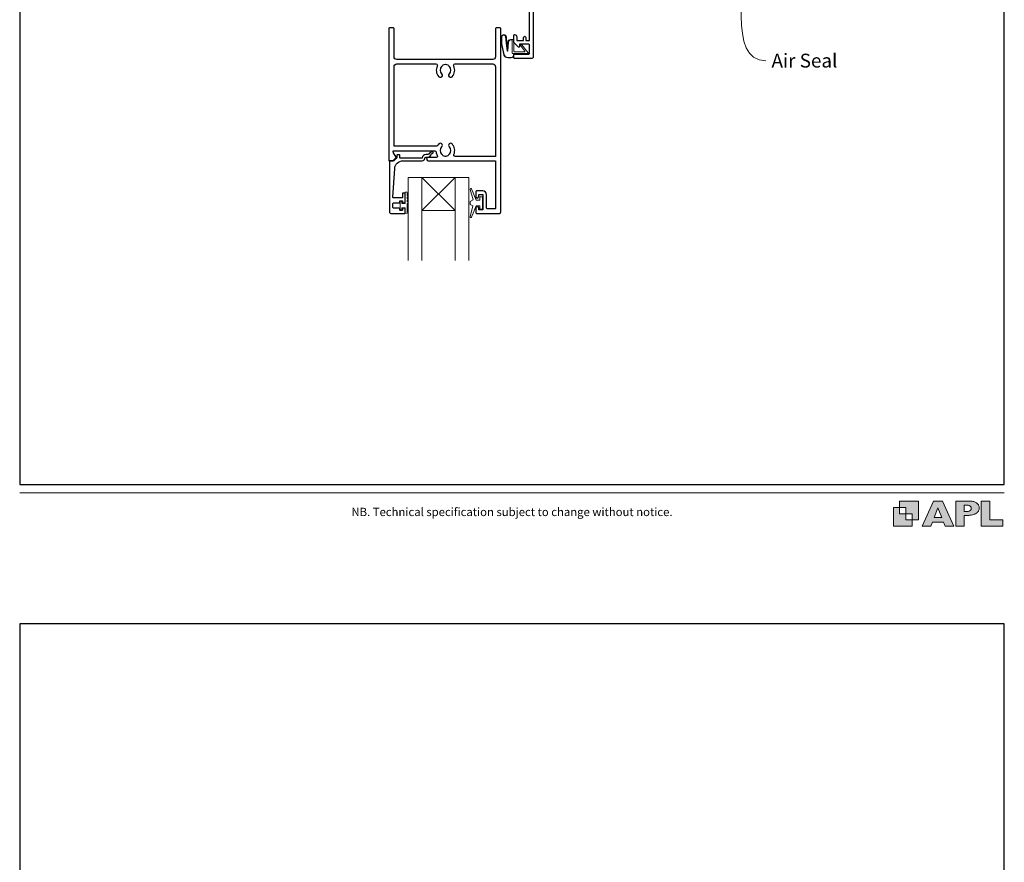
# Model space of a CAD drawing. Units: millimetres. Extents: x 23 to 1018, y -511 to 568.
# Drawn here: x 23 to 379, y -117 to 187 of the extents above; entities that cross this region are included whole.
import ezdxf

# ---------------------------------------------------------------- set-up
doc = ezdxf.new("R2010")
doc.units = ezdxf.units.MM
doc.header["$MEASUREMENT"] = 0
doc.layers.get('Defpoints').update_dxf_attribs({"color": 1})
doc.layers.add('APL Joinery', color=2, linetype='Continuous')
doc.styles.add('Arial-Regular', font='arial.ttf')
doc.styles.add('General notes', font='arial.ttf', dxfattribs={"height": 3.5})

msp = doc.modelspace()

# ---------------------------------------------------------------- hatches: boundary and pattern name
at = {"layer": 'APL Joinery'}
h = msp.add_hatch(color=250, dxfattribs=at)
h.paths.add_polyline_path([(348.11, 6.56), (348.11, 13.32), (341.35, 13.32), (341.35, 11.07), (343.61, 11.07), (343.61, 8.81), (345.86, 8.81), (345.86, 6.56)])
h.paths.add_polyline_path([(345.86, 4.31), (339.1, 4.31), (339.1, 11.07), (341.35, 11.07), (341.35, 8.81), (343.61, 8.81), (343.61, 6.56), (345.86, 6.56)])
h = msp.add_hatch(color=250, dxfattribs=at)
h.paths.add_polyline_path([(349.46, 4.31), (352.6, 4.31), (353.18, 5.78), (357.22, 5.78), (357.8, 4.31), (360.95, 4.31), (356.85, 13.32), (353.55, 13.32)])
h.paths.add_polyline_path([(355.21, 10.9), (356.59, 7.39), (353.82, 7.39)], flags=16)
h.paths.add_polyline_path([(361.61, 4.31), (364.73, 4.31), (364.73, 8.16), (365.06, 8.16), (365.48, 8.15), (365.86, 8.17), (366.32, 8.18), (366.78, 8.22), (367.22, 8.3), (367.63, 8.37), (368.01, 8.47), (368.3, 8.58), (368.58, 8.68), (368.83, 8.81), (369.09, 8.96), (369.29, 9.09), (369.47, 9.26), (369.65, 9.44), (369.81, 9.66), (369.91, 9.83), (370.02, 10.07), (370.09, 10.31), (370.12, 10.5), (370.13, 10.64), (370.13, 10.76), (370.13, 10.95), (370.11, 11.21), (370.06, 11.45), (369.98, 11.66), (369.89, 11.87), (369.8, 12.06), (369.65, 12.26), (369.5, 12.42), (369.29, 12.6), (369.08, 12.76), (368.87, 12.88), (368.63, 12.99), (368.36, 13.09), (368.12, 13.16), (367.88, 13.22), (367.56, 13.28), (367.36, 13.31), (367.23, 13.32), (361.61, 13.32)])
h.paths.add_polyline_path([(364.73, 9.57), (364.73, 11.9), (366.08, 11.9, -1), (366.08, 9.57)], flags=16)
h.paths.add_polyline_path([(370.79, 4.31), (378.68, 4.31), (378.69, 6.55), (373.91, 6.55), (373.91, 13.32), (370.79, 13.32)])

# ---------------------------------------------------------------- linework, layer by layer
at = {"layer": 'APL Joinery', "color": 252, "lineweight": 5}
for p, q in [((180.59, 118.34), (168.59, 130.34)), ((168.59, 118.34), (180.59, 130.34))]:
    msp.add_line(p, q, dxfattribs=at)
at = {"layer": 'APL Joinery', "lineweight": 25}
msp.add_lwpolyline([(208.89, 198.74), (208.89, 173.84, -0.414214), (208.39, 173.34), (202.14, 173.34, -0.414214), (201.89, 173.59), (201.89, 174.69, -0.414214), (202.14, 174.94), (207.24, 174.94, 0.414214), (207.49, 175.19), (207.49, 178.19, 0.414214), (207.24, 178.44), (203.89, 178.44), (203.89, 177.69, -0.668179), (203.46, 177.51), (201.95, 179.03, -0.198912), (201.89, 179.17), (201.89, 181.74, -0.414214), (202.09, 181.94, -0.414214), (202.89, 181.14), (202.89, 179.84), (205.39, 179.84), (205.39, 180.85, -0.356394), (205.79, 181.34, -0.356394), (206.19, 180.85), (206.19, 179.84), (207.49, 179.84), (207.49, 193.34)], format="xyb", dxfattribs=at)
for points in [[(191.94, 124.14, 0.414214), (190.64, 125.44), (188.34, 125.44, 0.414209), (188.14, 125.24), (188.14, 123.39, 1), (189.14, 123.4), (189.14, 124.14), (190.64, 124.14), (190.64, 118.64), (189.14, 118.64), (189.14, 119.39, 1), (188.14, 119.39), (188.14, 117.54, 0.41421), (188.34, 117.34), (196.64, 117.34, 0.414213), (197.14, 117.84), (197.14, 184.14, 0.414214), (196.94, 184.34), (195.44, 184.34, 0.414214), (195.24, 184.14), (195.24, 173.94, -0.414214), (194.24, 172.94), (159.54, 172.94, -0.414214), (158.54, 173.94), (158.54, 184.14, 0.414213), (158.34, 184.34), (156.84, 184.34, 0.414214), (156.64, 184.14), (156.64, 136.54, 0.414214), (156.84, 136.34), (158.09, 136.34, 0.198929), (158.23, 136.4), (159.23, 137.4, 0.339372), (159.26, 137.64), (159.26, 137.64), (158.34, 139.24, -0.133369), (158.27, 139.49), (158.27, 139.99), (173.23, 139.99, -0.370481), (173.73, 139.57, 0.098585), (174.19, 138.3, -0.58439), (173.76, 137.54), (170.89, 137.54, 1), (170.89, 136.34), (179.49, 136.34), (179.79, 136.34), (195.24, 136.34), (195.24, 119.24, -0.414214), (194.94, 118.94), (192.44, 118.94, -0.414214), (191.94, 119.44)], [(174.76, 142.44, 0.058013), (174.28, 141.83, -0.261604), (173.85, 141.59), (158.54, 141.59), (158.54, 170.34, -0.414214), (159.54, 171.34), (173.71, 171.34, -0.560232), (174.16, 170.61, 0.323355), (174.76, 166.74, 1), (175.82, 167.79, -0.410535), (175.82, 170.39, 0.133918), (176.02, 170.73, -0.236068), (176.31, 171.07, -0.201094), (177.97, 171.07, -0.236068), (178.26, 170.73, 0.133918), (178.46, 170.39, -0.410535), (178.46, 167.79, 1), (179.52, 166.74, 0.323355), (180.12, 170.61, -0.560232), (180.57, 171.34), (194.24, 171.34, -0.414214), (195.24, 170.34), (195.24, 137.94), (180.62, 137.94, -0.55044), (180.17, 138.66, 0.315109), (179.52, 142.44, 1), (178.46, 141.39, -0.410535), (178.46, 138.79, 0.133918), (178.26, 138.45, -0.236068), (177.97, 138.11, -0.085325), (177.26, 137.94), (177.02, 137.94, -0.085325), (176.31, 138.11, -0.236068), (176.02, 138.45, 0.133918), (175.82, 138.79, -0.410535), (175.82, 141.39, 1)], [(157.39, 117.34), (162.39, 117.34, 0.414214), (162.59, 117.54), (162.59, 118.97, 0.414214), (162.39, 119.17), (161.79, 119.17, 0.414214), (161.59, 118.97), (161.59, 118.62, -0.414214), (161.39, 118.42), (160.79, 118.42, -0.414214), (160.59, 118.62), (160.59, 118.97, 0.414214), (160.39, 119.17), (158.59, 119.17, -0.414214), (158.09, 119.67), (158.09, 120.67, -0.414214), (158.59, 121.17), (160.39, 121.17, 0.414214), (160.59, 121.37), (160.59, 121.72, -0.414214), (160.79, 121.92), (161.39, 121.92, -0.414214), (161.59, 121.72), (161.59, 121.37, 0.414214), (161.79, 121.17), (162.39, 121.17, 0.414214), (162.59, 121.37), (162.59, 124.47, 0.414214), (162.39, 124.67), (161.79, 124.67, 0.414214), (161.59, 124.47), (161.59, 123.12, -0.414214), (161.39, 122.92), (158.33, 122.92, -0.432616), (158.13, 123.14), (158.78, 133.53, -0.396047), (161.77, 136.34), (168.7, 136.34, 0.376399), (169.69, 137.21, -0.354114), (170.15, 137.65), (170.57, 137.64, 0.267949), (171.88, 138.39), (172.13, 138.82, -0.185234), (172.54, 139.16, 0.790041), (172.51, 139.54, 0.245536), (171.46, 139.19), (171.08, 138.8, -0.205475), (170.72, 138.64), (170.12, 138.65, 0.363898), (168.7, 137.34), (160.79, 137.34, -0.414214), (160.59, 137.54), (160.59, 138.36, 0.414214), (160.39, 138.56), (159.79, 138.56, 0.414214), (159.59, 138.36), (159.59, 137.59, -0.198912), (159.53, 137.45), (158.42, 136.34), (157.09, 136.34, 0.414214), (156.89, 136.14), (156.89, 117.84, 0.414214)]]:
    msp.add_lwpolyline(points, format="xyb", close=True, dxfattribs=at)
at = {"layer": 'APL Joinery', "color": 252, "lineweight": 15}
for points in [[(201.91, 175.08), (201.91, 174.58, -0.414214), (200.91, 173.58), (199.82, 173.58, -0.000033), (199.69, 173.58, -0.317222), (198.28, 174.58), (197.44, 178.67, -0.050758), (197.41, 178.87), (197.41, 181.1, -1), (199.18, 181.1), (199.18, 178.94, 0.030929), (199.19, 178.82), (199.52, 176.16, 0.84202), (199.61, 176.18), (199.61, 179.18, -0.414214), (200.61, 180.18), (201.31, 180.18), (201.31, 180.18), (201.71, 180.18, -0.414214), (201.91, 179.98), (201.91, 175.88, 0.414214), (202.11, 175.68), (205.64, 175.68, 0.623696), (205.8, 176), (204.33, 177.9, -1), (204.8, 178.26), (207.02, 175.4, -0.623696), (206.86, 175.08)], [(163.34, 124.98), (162.59, 124.98), (162.59, 120.97), (161.39, 120.97), (161.39, 121.72), (160.79, 121.72), (160.79, 118.62), (161.39, 118.62), (161.39, 119.37), (162.59, 119.37), (162.59, 117.42), (163.34, 117.42, 1), (163.34, 117.92), (163.34, 120.97, 1), (163.34, 121.47), (163.34, 122.14, 1), (163.34, 122.64), (163.34, 123.31, 1), (163.34, 123.81), (163.34, 124.48, 1)], [(189.56, 120.09), (188.27, 120.09), (186.54, 115.99, -0.929342), (186.07, 116.15), (187.06, 120.01), (186.06, 120.59), (186.06, 121.59), (187.09, 122.19), (186.1, 126.03, -0.929342), (186.57, 126.19), (188.29, 122.09), (189.56, 122.09), (189.56, 123.34), (190.56, 123.34), (190.56, 118.84), (189.56, 118.84)]]:
    msp.add_lwpolyline(points, format="xyb", close=True, dxfattribs=at)
for points in [[(201.81, 175.08), (201.81, 174.58, -0.414214), (200.91, 173.68), (199.82, 173.68, -0.000033), (199.69, 173.68, -0.317222), (198.37, 174.61), (197.54, 178.67, -0.050822), (197.51, 178.87), (197.51, 181.1)], [(201.81, 175.08), (201.51, 175.08, -0.414214), (201.31, 175.28), (201.31, 179.88, 0.414214), (201.11, 180.08), (200.98, 180.08, 0.388231), (199.98, 179.17), (199.71, 176.13, -0.723798), (199.42, 176.13), (199.07, 178.83, 0.000524), (199.07, 178.84), (198.79, 181.24)]]:
    msp.add_lwpolyline(points, format="xyb", dxfattribs=at)
at = {"layer": 'APL Joinery', "lineweight": 25}
msp.add_lwpolyline([(159.23, 137.4), (159.23, 137.4)], dxfattribs=at)
at = {"layer": 'APL Joinery', "color": 7, "lineweight": 20}
for points in [[(163.59, 100.34), (163.59, 130.34), (168.59, 130.34), (168.59, 100.34)], [(180.59, 100.34), (180.59, 130.34), (185.59, 130.34), (185.59, 100.34)]]:
    msp.add_lwpolyline(points, dxfattribs=at)
msp.add_lwpolyline([(180.59, 130.34), (168.59, 130.34), (168.59, 118.34), (180.59, 118.34)], close=True, dxfattribs=at)
at = {"layer": 'APL Joinery', "color": 7, "lineweight": 9}
for points in [[(23.19, 16.38), (379.17, 16.38)], [(367.23, 13.32), (361.61, 13.32), (361.61, 4.31), (364.73, 4.31), (364.73, 8.16), (365.06, 8.16), (365.48, 8.15), (365.86, 8.17), (366.32, 8.18), (366.78, 8.22), (367.22, 8.3), (367.63, 8.37), (368.01, 8.47), (368.3, 8.58), (368.58, 8.68), (368.83, 8.81), (369.09, 8.96), (369.29, 9.09), (369.47, 9.26), (369.65, 9.44), (369.81, 9.66), (369.91, 9.83), (370.02, 10.07), (370.09, 10.31), (370.12, 10.5), (370.13, 10.64), (370.13, 10.64), (370.13, 10.76), (370.13, 10.95), (370.11, 11.21), (370.06, 11.45), (369.98, 11.66), (369.89, 11.87), (369.8, 12.06), (369.65, 12.26), (369.5, 12.42), (369.29, 12.6), (369.08, 12.76), (368.87, 12.88), (368.63, 12.99), (368.36, 13.09), (368.12, 13.16), (367.88, 13.22), (367.56, 13.28), (367.36, 13.31), (367.23, 13.32), (367.13, 13.32)]]:
    msp.add_lwpolyline(points, dxfattribs=at)
for points in [[(345.86, 4.31), (339.1, 4.31), (339.1, 11.07), (341.35, 11.07), (341.35, 8.81), (343.61, 8.81), (343.61, 6.56), (345.86, 6.56)], [(348.11, 6.56), (348.11, 13.32), (341.35, 13.32), (341.35, 11.07), (343.61, 11.07), (343.61, 8.81), (345.86, 8.81), (345.86, 6.56)], [(357.22, 5.78), (357.8, 4.31), (360.95, 4.31), (356.85, 13.32), (353.55, 13.32), (349.46, 4.31), (352.6, 4.31), (353.18, 5.78)], [(353.82, 7.39), (355.21, 10.9), (356.59, 7.39)], [(373.91, 13.32), (370.79, 13.32), (370.79, 4.31), (378.68, 4.31), (378.69, 6.55), (373.91, 6.55)]]:
    msp.add_lwpolyline(points, close=True, dxfattribs=at)
msp.add_lwpolyline([(366.08, 11.9), (364.73, 11.9), (364.73, 9.57), (366.08, 9.57, 1)], format="xyb", close=True, dxfattribs=at)
at = {"layer": 'APL Joinery', "color": 0, "linetype": 'ByBlock', "lineweight": 13, "start_tangent": (0.211193, -0.977444), "end_tangent": (1, 0)}
msp.add_spline([(283.76, 215.37), (293.02, 172.5)], degree=3, dxfattribs=at)
at = {"layer": 'APL Joinery', "color": 252, "lineweight": 15}
msp.add_open_spline([(197.51, 181.1), (197.52, 181.14), (197.53, 181.35), (197.67, 181.64), (198, 181.81), (198.3, 181.82), (198.66, 181.66), (198.74, 181.4), (198.79, 181.24)], degree=3, knots=[0, 0, 0, 0, 0.134057, 0.617537, 0.885941, 1.19068, 1.512524, 1.972885, 1.972885, 1.972885, 1.972885], dxfattribs=at)
at = {"layer": 'Defpoints', "color": 8}
for p, q in [((23.19, 499.58), (23.19, 19.3)), ((379.19, 19.3), (379.19, 499.58)), ((23.19, 19.3), (379.19, 19.3)), ((379.19, -31.06), (23.19, -31.06)), ((23.19, -31.06), (23.19, -511.34)), ((379.19, -511.34), (379.19, -31.06))]:
    msp.add_line(p, q, dxfattribs=at)

# ---------------------------------------------------------------- texts
at = {"layer": 'APL Joinery', "color": 3, "insert": (295.02, 175.05), "char_height": 5, "width": 38.3679, "attachment_point": 1, "style": 'General notes'}
msp.add_mtext('{\\C0;Air Seal}', dxfattribs=at)
at = {"layer": 'APL Joinery', "insert": (201.19, 7.94), "char_height": 3, "width": 356, "attachment_point": 8, "style": 'Arial-Regular'}
msp.add_mtext('{\\C7;NB. Technical specification subject to change without notice.}', dxfattribs=at)

doc.saveas('drawing.dxf')
